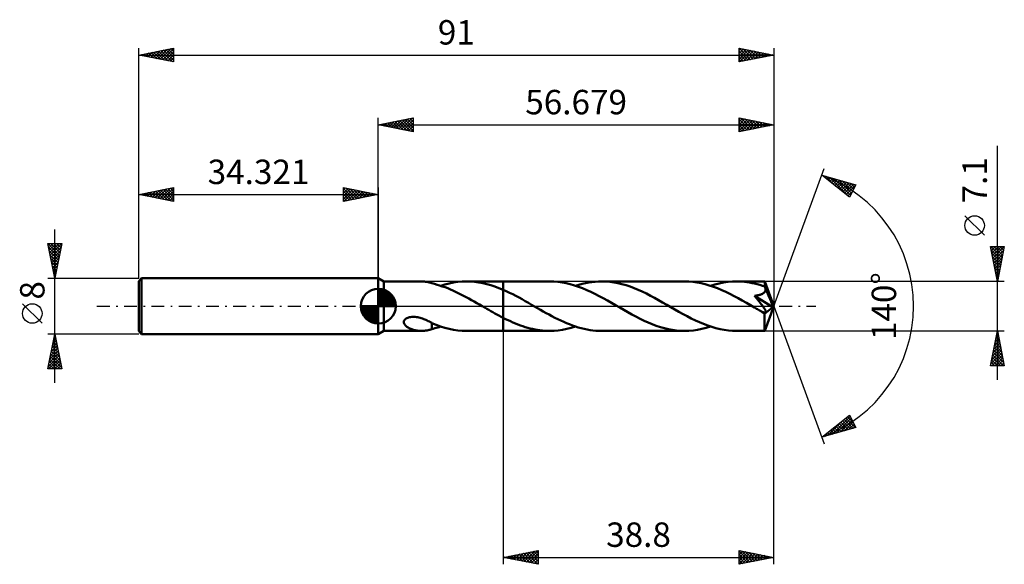
# Model space of a CAD drawing. Units: millimetres. Extents: x -51 to 90, y -37 to 41.
import ezdxf
from ezdxf.enums import TextEntityAlignment as Align

# ---------------------------------------------------------------- set-up
doc = ezdxf.new("R2010")
doc.units = ezdxf.units.MM
doc.header["$LTSCALE"] = 4.6
doc.linetypes.add('LONGDASH_DASH', pattern=[0.85, 0.4, -0.2, 0.05, -0.2])
for name, color, linetype in [('1', 4, 'CONTINUOUS'), ('2', 7, 'CONTINUOUS'), ('4', 2, 'LONGDASH_DASH'), ('CUT', 1, 'CONTINUOUS'), ('NOCUT', 7, 'CONTINUOUS'), ('SK1', 4, 'CONTINUOUS'), ('SK2', 7, 'CONTINUOUS'), ('SK4', 2, 'LONGDASH_DASH')]:
    doc.layers.add(name, color=color, linetype=linetype)
doc.styles.get("Standard").update_dxf_attribs({"font": 'Monospac821 BT'})

msp = doc.modelspace()

# ---------------------------------------------------------------- linework, layer by layer
at = {"layer": '1', "color": 4, "linetype": 'CONTINUOUS', "lineweight": 50}
for p, q in [((0.78, 3.55), (0, 4)), ((0, -4), (0, 4)), ((0.78, 3.55), (6.2, 3.55)), ((0.78, -3.55), (0.78, 3.55)), ((6.33, 3.55), (6.19, 3.55)), ((6.47, 3.54), (6.33, 3.55)), ((6.61, 3.53), (6.47, 3.54)), ((6.74, 3.51), (6.61, 3.53)), ((6.88, 3.49), (6.74, 3.51)), ((7.01, 3.47), (6.88, 3.49)), ((7.14, 3.44), (7.01, 3.47)), ((7.27, 3.41), (7.14, 3.44)), ((7.4, 3.37), (7.27, 3.41)), ((7.52, 3.33), (7.4, 3.37)), ((7.65, 3.29), (7.52, 3.33)), ((7.65, 3.28), (7.65, 3.29)), ((8.03, 3.19), (7.65, 3.28)), ((8.41, 3.08), (8.03, 3.19)), ((8.79, 2.97), (8.41, 3.08)), ((9.17, 2.84), (8.79, 2.97)), ((8.94, 2.92), (9.55, 3.11)), ((9.56, 2.7), (9.17, 2.84)), ((9.55, 3.11), (10.16, 3.26)), ((10.16, 3.26), (10.78, 3.38)), ((10.78, 3.38), (11.39, 3.47)), ((11.39, 3.47), (12, 3.53)), ((12, 3.53), (12.62, 3.55)), ((13.2, 3.54), (12.62, 3.55)), ((12.67, 3.55), (17.88, 3.55)), ((13.79, 3.49), (13.2, 3.54)), ((14.37, 3.41), (13.79, 3.49)), ((14.96, 3.31), (14.37, 3.41)), ((15.54, 3.17), (14.96, 3.31)), ((16.13, 3), (15.54, 3.17)), ((16.71, 2.81), (16.13, 3)), ((24.55, 3.55), (17.88, 3.55)), ((17.88, 3.55), (17.88, 3.55)), ((17.88, 2.35), (17.88, 3.55)), ((17.88, -3.55), (17.88, 3.55)), ((25.14, 3.53), (24.55, 3.55)), ((25.73, 3.49), (25.14, 3.53)), ((26.32, 3.4), (25.73, 3.49)), ((26.92, 3.29), (26.32, 3.4)), ((27.5, 3.15), (26.92, 3.29)), ((28.09, 2.98), (27.5, 3.15)), ((28.68, 2.78), (28.09, 2.98)), ((28.27, 2.92), (28.74, 3.06)), ((28.74, 3.06), (29.21, 3.19)), ((29.21, 3.19), (29.67, 3.3)), ((29.67, 3.3), (30.14, 3.39)), ((30.14, 3.39), (30.61, 3.46)), ((30.61, 3.46), (31.07, 3.51)), ((31.07, 3.51), (31.53, 3.54)), ((31.53, 3.54), (32, 3.55)), ((32.58, 3.53), (32, 3.55)), ((43.88, 3.55), (32, 3.55)), ((33.16, 3.49), (32.58, 3.53)), ((33.75, 3.41), (33.16, 3.49)), ((34.33, 3.3), (33.75, 3.41)), ((34.91, 3.16), (34.33, 3.3)), ((35.49, 2.99), (34.91, 3.16)), ((36.07, 2.8), (35.49, 2.99)), ((44.47, 3.53), (43.88, 3.55)), ((45.06, 3.49), (44.47, 3.53)), ((45.65, 3.4), (45.06, 3.49)), ((46.24, 3.29), (45.65, 3.4)), ((46.83, 3.15), (46.24, 3.29)), ((47.42, 2.98), (46.83, 3.15)), ((48.01, 2.78), (47.42, 2.98)), ((47.61, 2.92), (48.23, 3.11)), ((48.23, 3.11), (48.85, 3.27)), ((48.85, 3.27), (49.47, 3.39)), ((49.47, 3.39), (50.1, 3.48)), ((50.1, 3.48), (50.72, 3.53)), ((50.72, 3.53), (51.33, 3.55)), ((51.7, 3.54), (51.33, 3.55)), ((55.35, 3.55), (51.33, 3.55)), ((52.07, 3.52), (51.7, 3.54)), ((52.44, 3.49), (52.07, 3.52)), ((52.81, 3.45), (52.44, 3.49)), ((53.18, 3.39), (52.81, 3.45)), ((53.55, 3.32), (53.18, 3.39)), ((53.91, 3.24), (53.55, 3.32)), ((54.28, 3.15), (53.91, 3.24)), ((54.65, 3.05), (54.28, 3.15)), ((55.02, 2.93), (54.65, 3.05)), ((55.39, 2.81), (55.02, 2.93)), ((55.36, 3.55), (55.35, 3.55)), ((55.35, 3.55), (55.35, 3.55)), ((55.36, 3.53), (55.36, 3.55)), ((56.68, 0), (55.36, 3.55)), ((55.36, 3.55), (55.36, 3.55)), ((55.36, 3.55), (55.36, 3.55)), ((55.36, 3.55), (55.36, 3.55)), ((55.36, 3.55), (55.36, 3.55)), ((55.36, 3.51), (55.36, 3.53)), ((55.37, 3.48), (55.36, 3.51)), ((55.37, 3.44), (55.37, 3.48)), ((55.37, 3.4), (55.37, 3.44)), ((55.38, 3.35), (55.37, 3.4)), ((55.38, 3.29), (55.38, 3.35)), ((55.38, 3.22), (55.38, 3.29)), ((55.39, 3.15), (55.38, 3.22)), ((56.68, 0), (55.39, 3.15)), ((55.39, 2.81), (55.39, 3.15)), ((9.94, 2.56), (9.56, 2.7)), ((10.32, 2.4), (9.94, 2.56)), ((10.7, 2.23), (10.32, 2.4)), ((11.08, 2.06), (10.7, 2.23)), ((11.46, 1.87), (11.08, 2.06)), ((11.84, 1.68), (11.46, 1.87)), ((12.22, 1.49), (11.84, 1.68)), ((12.6, 1.29), (12.22, 1.49)), ((17.29, 2.59), (16.71, 2.81)), ((17.88, 2.35), (17.29, 2.59)), ((18.34, 2.15), (17.88, 2.35)), ((17.88, 2.35), (17.88, 2.35)), ((17.88, 2.35), (17.88, 2.35)), ((17.88, 2.35), (17.88, 2.35)), ((17.88, 2.35), (17.88, 2.35)), ((17.88, 2.35), (17.88, 2.35)), ((18.79, 1.93), (18.34, 2.15)), ((19.25, 1.71), (18.79, 1.93)), ((19.7, 1.47), (19.25, 1.71)), ((20.16, 1.23), (19.7, 1.47)), ((29.27, 2.56), (28.68, 2.78)), ((29.86, 2.31), (29.27, 2.56)), ((30.45, 2.04), (29.86, 2.31)), ((31.04, 1.75), (30.45, 2.04)), ((31.63, 1.45), (31.04, 1.75)), ((32.22, 1.13), (31.63, 1.45)), ((36.66, 2.58), (36.07, 2.8)), ((37.24, 2.34), (36.66, 2.58)), ((37.82, 2.08), (37.24, 2.34)), ((38.4, 1.8), (37.82, 2.08)), ((38.98, 1.5), (38.4, 1.8)), ((39.56, 1.19), (38.98, 1.5)), ((48.6, 2.56), (48.01, 2.78)), ((49.19, 2.31), (48.6, 2.56)), ((49.78, 2.04), (49.19, 2.31)), ((50.37, 1.75), (49.78, 2.04)), ((50.96, 1.45), (50.37, 1.75)), ((51.55, 1.13), (50.96, 1.45)), ((53.9, 1.48), (54.02, 1.49)), ((54.15, 1.18), (53.9, 1.48)), ((56.5, -0.15), (53.9, 1.48)), ((54.02, 1.49), (54.14, 1.51)), ((54.14, 1.51), (54.26, 1.53)), ((54.26, 1.53), (54.38, 1.56)), ((54.38, 1.56), (54.49, 1.58)), ((54.49, 1.58), (54.6, 1.61)), ((54.6, 1.61), (54.7, 1.64)), ((54.7, 1.64), (54.79, 1.67)), ((54.79, 1.67), (54.88, 1.71)), ((54.88, 1.71), (54.95, 1.74)), ((54.95, 1.74), (55.02, 1.77)), ((55.02, 1.77), (55.08, 1.8)), ((55.08, 1.8), (55.13, 1.84)), ((55.13, 1.84), (55.18, 1.87)), ((55.18, 1.87), (55.22, 1.9)), ((55.22, 1.9), (55.27, 1.94)), ((55.27, 1.94), (55.3, 1.98)), ((55.3, 1.98), (55.34, 2.02)), ((55.34, 2.02), (55.37, 2.07)), ((55.37, 2.07), (55.4, 2.11)), ((55.39, 2.79), (55.39, 2.81)), ((55.4, 2.77), (55.39, 2.79)), ((55.41, 2.75), (55.4, 2.77)), ((55.4, 2.11), (55.42, 2.16)), ((55.42, 2.74), (55.41, 2.75)), ((55.42, 2.72), (55.42, 2.74)), ((55.43, 2.7), (55.42, 2.72)), ((55.42, 2.16), (55.44, 2.21)), ((55.44, 2.68), (55.43, 2.7)), ((55.45, 2.63), (55.44, 2.68)), ((55.92, 1.53), (55.44, 2.68)), ((55.44, 2.21), (55.46, 2.26)), ((55.46, 2.58), (55.45, 2.63)), ((55.47, 2.52), (55.46, 2.58)), ((55.46, 2.26), (55.47, 2.31)), ((55.47, 2.47), (55.47, 2.52)), ((55.48, 2.42), (55.47, 2.47)), ((55.47, 2.36), (55.48, 2.42)), ((55.47, 2.31), (55.47, 2.36)), ((56.14, 0.98), (55.92, 1.53)), ((12.98, 1.08), (12.6, 1.29)), ((13.36, 0.87), (12.98, 1.08)), ((13.74, 0.65), (13.36, 0.87)), ((14.12, 0.44), (13.74, 0.65)), ((14.5, 0.22), (14.12, 0.44)), ((14.88, 0), (14.5, 0.22)), ((14.94, -0.03), (14.88, 0)), ((20.61, 0.98), (20.16, 1.23)), ((21.06, 0.73), (20.61, 0.98)), ((21.52, 0.47), (21.06, 0.73)), ((21.97, 0.21), (21.52, 0.47)), ((22.39, -0.03), (21.97, 0.21)), ((32.81, 0.81), (32.22, 1.13)), ((33.39, 0.47), (32.81, 0.81)), ((33.99, 0.13), (33.39, 0.47)), ((34.58, -0.21), (33.99, 0.13)), ((40.14, 0.87), (39.56, 1.19)), ((40.72, 0.54), (40.14, 0.87)), ((41.31, 0.21), (40.72, 0.54)), ((41.89, -0.13), (41.31, 0.21)), ((52.14, 0.81), (51.55, 1.13)), ((52.73, 0.47), (52.14, 0.81)), ((53.32, 0.13), (52.73, 0.47)), ((53.91, -0.21), (53.32, 0.13)), ((54.37, 0.91), (54.15, 1.18)), ((54.56, 0.68), (54.37, 0.91)), ((54.72, 0.47), (54.56, 0.68)), ((54.87, 0.28), (54.72, 0.47)), ((54.99, 0.12), (54.87, 0.28)), ((55.09, -0.02), (54.99, 0.12)), ((55.36, -3.55), (56.68, 0)), ((56.26, 0.66), (56.14, 0.98)), ((56.34, 0.45), (56.26, 0.66)), ((56.4, 0.3), (56.34, 0.45)), ((56.43, 0.18), (56.4, 0.3)), ((56.46, 0.08), (56.43, 0.18)), ((56.46, 0.04), (56.45, 0.08)), ((56.68, 0), (56.45, 0.08)), ((56.46, 0.08), (56.45, 0.08)), ((56.68, 0), (56.46, 0.08)), ((56.47, 0.01), (56.46, 0.04)), ((56.48, -0.03), (56.47, 0.01)), ((15, -0.07), (14.94, -0.03)), ((15.06, -0.1), (15, -0.07)), ((15.12, -0.14), (15.06, -0.1)), ((15.18, -0.17), (15.12, -0.14)), ((15.24, -0.21), (15.18, -0.17)), ((15.53, -0.37), (15.24, -0.21)), ((15.82, -0.54), (15.53, -0.37)), ((16.12, -0.71), (15.82, -0.54)), ((16.41, -0.87), (16.12, -0.71)), ((16.7, -1.03), (16.41, -0.87)), ((17, -1.2), (16.7, -1.03)), ((17.29, -1.35), (17, -1.2)), ((17.58, -1.51), (17.29, -1.35)), ((22.8, -0.27), (22.39, -0.03)), ((23.22, -0.51), (22.8, -0.27)), ((23.63, -0.74), (23.22, -0.51)), ((24.05, -0.98), (23.63, -0.74)), ((24.47, -1.21), (24.05, -0.98)), ((24.88, -1.43), (24.47, -1.21)), ((35.16, -0.54), (34.58, -0.21)), ((35.75, -0.87), (35.16, -0.54)), ((36.33, -1.19), (35.75, -0.87)), ((36.91, -1.5), (36.33, -1.19)), ((42.48, -0.47), (41.89, -0.13)), ((43.07, -0.8), (42.48, -0.47)), ((43.66, -1.13), (43.07, -0.8)), ((44.25, -1.44), (43.66, -1.13)), ((54.05, -0.29), (53.91, -0.21)), ((54.19, -0.37), (54.05, -0.29)), ((54.32, -0.44), (54.19, -0.37)), ((54.46, -0.52), (54.32, -0.44)), ((54.6, -0.6), (54.46, -0.52)), ((54.73, -0.68), (54.6, -0.6)), ((54.82, -0.72), (54.73, -0.68)), ((54.89, -0.76), (54.82, -0.72)), ((54.97, -0.79), (54.89, -0.76)), ((55.03, -0.82), (54.97, -0.79)), ((55.09, -0.84), (55.03, -0.82)), ((55.18, -0.13), (55.09, -0.02)), ((55.14, -0.86), (55.09, -0.84)), ((55.19, -0.88), (55.14, -0.86)), ((55.25, -0.24), (55.18, -0.13)), ((55.23, -0.89), (55.19, -0.88)), ((55.28, -0.9), (55.23, -0.89)), ((55.3, -0.32), (55.25, -0.24)), ((55.32, -0.91), (55.28, -0.9)), ((55.35, -0.39), (55.3, -0.32)), ((55.32, -1.1), (56.5, -0.15)), ((55.36, -0.92), (55.32, -0.91)), ((55.32, -1.32), (55.32, -1.1)), ((55.32, -1.53), (55.32, -1.32)), ((55.39, -0.45), (55.35, -0.39)), ((55.4, -0.92), (55.36, -0.92)), ((55.42, -0.5), (55.39, -0.45)), ((55.4, -0.92), (55.44, -0.92)), ((55.44, -0.55), (55.42, -0.5)), ((55.47, -0.6), (55.44, -0.55)), ((55.44, -0.92), (55.47, -0.91)), ((55.49, -0.64), (55.47, -0.6)), ((55.47, -0.91), (55.49, -0.9)), ((55.5, -0.68), (55.49, -0.64)), ((55.49, -0.9), (55.51, -0.88)), ((55.52, -0.72), (55.5, -0.68)), ((55.51, -0.88), (55.52, -0.86)), ((55.53, -0.76), (55.52, -0.72)), ((55.52, -0.86), (55.53, -0.83)), ((55.53, -0.8), (55.53, -0.76)), ((55.53, -0.83), (55.53, -0.8)), ((56.48, -0.06), (56.48, -0.03)), ((56.49, -0.09), (56.48, -0.06)), ((56.49, -0.12), (56.49, -0.09)), ((56.5, -0.15), (56.49, -0.12)), ((3.66, -2.26), (3.67, -2.16)), ((3.66, -2.37), (3.66, -2.26)), ((3.69, -2.46), (3.66, -2.37)), ((3.67, -2.16), (3.72, -2.05)), ((3.73, -2.56), (3.69, -2.46)), ((3.72, -2.05), (3.78, -1.95)), ((3.79, -2.65), (3.73, -2.56)), ((3.78, -1.95), (3.87, -1.86)), ((3.85, -2.73), (3.79, -2.65)), ((3.92, -2.8), (3.85, -2.73)), ((3.87, -1.86), (3.97, -1.79)), ((4, -2.87), (3.92, -2.8)), ((3.97, -1.79), (4.09, -1.72)), ((4.09, -1.72), (4.21, -1.66)), ((4.21, -1.66), (4.34, -1.62)), ((4.34, -1.62), (4.47, -1.58)), ((4.47, -1.58), (4.62, -1.56)), ((4.62, -1.56), (4.78, -1.54)), ((4.78, -1.54), (4.95, -1.53)), ((5.12, -1.53), (4.95, -1.53)), ((5.3, -1.54), (5.12, -1.53)), ((5.47, -1.56), (5.3, -1.54)), ((5.65, -1.59), (5.47, -1.56)), ((5.82, -1.62), (5.65, -1.59)), ((5.99, -1.67), (5.82, -1.62)), ((6.16, -1.72), (5.99, -1.67)), ((6.33, -1.77), (6.16, -1.72)), ((6.5, -1.84), (6.33, -1.77)), ((6.66, -1.9), (6.5, -1.84)), ((6.83, -1.98), (6.66, -1.9)), ((6.99, -2.05), (6.83, -1.98)), ((7.16, -2.13), (6.99, -2.05)), ((7.32, -2.22), (7.16, -2.13)), ((7.49, -2.3), (7.32, -2.22)), ((7.65, -2.39), (7.49, -2.3)), ((7.65, -2.48), (7.65, -2.39)), ((7.65, -2.43), (7.65, -2.39)), ((8.27, -2.68), (7.65, -2.43)), ((7.65, -2.57), (7.65, -2.48)), ((7.65, -2.66), (7.65, -2.57)), ((7.65, -2.76), (7.65, -2.66)), ((7.65, -2.86), (7.65, -2.76)), ((8.89, -2.9), (8.27, -2.68)), ((17.88, -1.66), (17.58, -1.51)), ((17.88, -1.66), (17.88, -1.66)), ((17.88, -1.66), (17.88, -1.66)), ((17.88, -1.66), (17.88, -1.66)), ((17.88, -1.66), (17.88, -1.66)), ((17.88, -1.66), (17.88, -1.66)), ((18.23, -1.84), (17.88, -1.66)), ((17.88, -3.55), (17.88, -1.66)), ((18.59, -2.01), (18.23, -1.84)), ((18.94, -2.17), (18.59, -2.01)), ((19.29, -2.33), (18.94, -2.17)), ((19.64, -2.48), (19.29, -2.33)), ((20, -2.62), (19.64, -2.48)), ((20.35, -2.75), (20, -2.62)), ((20.7, -2.88), (20.35, -2.75)), ((25.3, -1.65), (24.88, -1.43)), ((25.72, -1.86), (25.3, -1.65)), ((26.14, -2.06), (25.72, -1.86)), ((26.56, -2.25), (26.14, -2.06)), ((26.98, -2.43), (26.56, -2.25)), ((27.4, -2.6), (26.98, -2.43)), ((27.81, -2.76), (27.4, -2.6)), ((28.23, -2.91), (27.81, -2.76)), ((37.49, -1.8), (36.91, -1.5)), ((38.07, -2.08), (37.49, -1.8)), ((38.66, -2.35), (38.07, -2.08)), ((39.24, -2.59), (38.66, -2.35)), ((39.82, -2.81), (39.24, -2.59)), ((40.41, -3), (39.82, -2.81)), ((44.84, -1.75), (44.25, -1.44)), ((45.43, -2.04), (44.84, -1.75)), ((46.02, -2.31), (45.43, -2.04)), ((46.61, -2.55), (46.02, -2.31)), ((47.19, -2.78), (46.61, -2.55)), ((47.78, -2.97), (47.19, -2.78)), ((55.32, -1.73), (55.32, -1.53)), ((55.32, -1.93), (55.32, -1.73)), ((55.32, -2.12), (55.32, -1.93)), ((55.32, -2.3), (55.32, -2.12)), ((55.32, -2.48), (55.32, -2.3)), ((55.32, -2.65), (55.32, -2.48)), ((55.32, -2.8), (55.32, -2.65)), ((55.32, -2.94), (55.32, -2.8)), ((0, -4), (0.78, -3.55)), ((0.78, -3.55), (6.2, -3.55)), ((4.1, -2.94), (4, -2.87)), ((4.19, -3.01), (4.1, -2.94)), ((4.3, -3.08), (4.19, -3.01)), ((4.41, -3.14), (4.3, -3.08)), ((4.53, -3.19), (4.41, -3.14)), ((4.66, -3.25), (4.53, -3.19)), ((4.78, -3.3), (4.66, -3.25)), ((4.91, -3.34), (4.78, -3.3)), ((5.04, -3.38), (4.91, -3.34)), ((5.16, -3.42), (5.04, -3.38)), ((5.29, -3.45), (5.16, -3.42)), ((5.42, -3.47), (5.29, -3.45)), ((5.55, -3.5), (5.42, -3.47)), ((5.68, -3.52), (5.55, -3.5)), ((5.81, -3.53), (5.68, -3.52)), ((5.94, -3.54), (5.81, -3.53)), ((6.06, -3.55), (5.94, -3.54)), ((6.19, -3.55), (6.06, -3.55)), ((6.19, -3.55), (6.33, -3.55)), ((6.33, -3.55), (6.47, -3.54)), ((6.47, -3.54), (6.61, -3.53)), ((6.61, -3.53), (6.74, -3.51)), ((6.74, -3.51), (6.88, -3.49)), ((6.88, -3.49), (7.01, -3.47)), ((7.01, -3.47), (7.14, -3.44)), ((7.14, -3.44), (7.27, -3.41)), ((7.27, -3.41), (7.4, -3.37)), ((7.4, -3.37), (7.52, -3.33)), ((7.52, -3.33), (7.65, -3.29)), ((7.65, -2.97), (7.65, -2.86)), ((7.65, -3.07), (7.65, -2.97)), ((7.65, -3.18), (7.65, -3.07)), ((7.65, -3.29), (7.65, -3.18)), ((7.65, -3.28), (7.86, -3.23)), ((7.86, -3.23), (8.08, -3.17)), ((8.08, -3.17), (8.29, -3.12)), ((8.29, -3.12), (8.51, -3.05)), ((8.51, -3.05), (8.72, -2.99)), ((8.72, -2.99), (8.94, -2.92)), ((9.51, -3.09), (8.89, -2.9)), ((10.13, -3.25), (9.51, -3.09)), ((10.75, -3.38), (10.13, -3.25)), ((11.37, -3.47), (10.75, -3.38)), ((11.99, -3.53), (11.37, -3.47)), ((12.62, -3.55), (11.99, -3.53)), ((12.67, -3.55), (17.88, -3.55)), ((17.88, -3.55), (17.88, -3.55)), ((17.88, -3.55), (24.55, -3.55)), ((21.05, -2.99), (20.7, -2.88)), ((21.4, -3.1), (21.05, -2.99)), ((21.75, -3.19), (21.4, -3.1)), ((22.1, -3.27), (21.75, -3.19)), ((22.45, -3.35), (22.1, -3.27)), ((22.8, -3.41), (22.45, -3.35)), ((23.15, -3.46), (22.8, -3.41)), ((23.5, -3.5), (23.15, -3.46)), ((23.85, -3.53), (23.5, -3.5)), ((24.2, -3.55), (23.85, -3.53)), ((24.55, -3.55), (24.2, -3.55)), ((24.55, -3.55), (25.17, -3.53)), ((25.17, -3.53), (25.79, -3.48)), ((25.79, -3.48), (26.41, -3.39)), ((26.41, -3.39), (27.03, -3.27)), ((27.03, -3.27), (27.65, -3.11)), ((27.65, -3.11), (28.27, -2.92)), ((28.65, -3.04), (28.23, -2.91)), ((29.07, -3.16), (28.65, -3.04)), ((29.49, -3.26), (29.07, -3.16)), ((29.91, -3.35), (29.49, -3.26)), ((30.33, -3.42), (29.91, -3.35)), ((30.75, -3.48), (30.33, -3.42)), ((31.16, -3.52), (30.75, -3.48)), ((31.58, -3.54), (31.16, -3.52)), ((32, -3.55), (31.58, -3.54)), ((32, -3.55), (43.88, -3.55)), ((40.99, -3.17), (40.41, -3)), ((41.57, -3.3), (40.99, -3.17)), ((42.15, -3.41), (41.57, -3.3)), ((42.73, -3.49), (42.15, -3.41)), ((43.31, -3.53), (42.73, -3.49)), ((43.88, -3.55), (43.31, -3.53)), ((43.88, -3.55), (44.5, -3.53)), ((44.5, -3.53), (45.13, -3.48)), ((45.13, -3.48), (45.75, -3.39)), ((45.75, -3.39), (46.37, -3.26)), ((46.37, -3.26), (46.99, -3.11)), ((46.99, -3.11), (47.61, -2.92)), ((48.37, -3.15), (47.78, -2.97)), ((48.96, -3.29), (48.37, -3.15)), ((49.56, -3.4), (48.96, -3.29)), ((50.15, -3.48), (49.56, -3.4)), ((50.74, -3.53), (50.15, -3.48)), ((51.33, -3.55), (50.74, -3.53)), ((51.33, -3.55), (55.35, -3.55)), ((55.33, -3.07), (55.32, -2.94)), ((55.33, -3.18), (55.33, -3.07)), ((55.33, -3.28), (55.33, -3.18)), ((55.34, -3.36), (55.33, -3.28)), ((55.34, -3.43), (55.34, -3.36)), ((55.34, -3.48), (55.34, -3.43)), ((55.35, -3.52), (55.34, -3.48)), ((55.35, -3.54), (55.35, -3.52)), ((55.35, -3.55), (55.35, -3.54)), ((55.35, -3.55), (55.35, -3.55)), ((55.35, -3.55), (55.36, -3.55)), ((55.36, -3.55), (55.36, -3.55)), ((55.36, -3.55), (55.36, -3.55)), ((55.36, -3.55), (55.36, -3.55)), ((55.36, -3.55), (55.36, -3.55))]:
    msp.add_line(p, q, dxfattribs=at)
msp.add_ellipse((56.68, 0), major_axis=(-5.02, 3.26), ratio=0.278612, start_param=1.358484, end_param=1.479741, dxfattribs=at)
at = {"layer": '2', "color": 7, "linetype": 'CONTINUOUS', "lineweight": 25}
for p, q in [((0, 4), (0, 27)), ((0, 26), (5, 27)), ((2.93, 25.41), (4.39, 26.88)), ((3.28, 25.34), (4.92, 26.98)), ((4.14, 26.83), (5, 25.97)), ((4.5, 26.9), (5, 26.4)), ((4.85, 26.97), (5, 26.82)), ((5, 27), (5, 25)), ((51.68, 25), (51.68, 27)), ((51.68, 27), (56.68, 26)), ((51.68, 26.82), (51.83, 26.97)), ((51.68, 26.4), (52.18, 26.9)), ((51.68, 25.98), (52.53, 26.83)), ((51.68, 26.81), (53.19, 25.3)), ((51.97, 26.94), (53.54, 25.37)), ((52.5, 26.84), (53.89, 25.44)), ((56.68, 27), (56.68, 0)), ((0, 26), (56.68, 26)), ((5, 25), (0, 26)), ((0.1, 25.98), (0.15, 26.03)), ((0.25, 26.05), (0.38, 25.92)), ((0.45, 25.91), (0.68, 26.14)), ((0.61, 26.12), (0.91, 25.82)), ((0.81, 25.84), (1.21, 26.24)), ((0.96, 26.19), (1.44, 25.71)), ((1.16, 25.77), (1.74, 26.35)), ((1.31, 26.26), (1.97, 25.61)), ((1.51, 25.7), (2.27, 26.45)), ((1.67, 26.33), (2.5, 25.5)), ((1.87, 25.63), (2.8, 26.56)), ((2.02, 26.4), (3.03, 25.39)), ((2.22, 25.56), (3.33, 26.67)), ((2.37, 26.47), (3.56, 25.29)), ((2.57, 25.49), (3.86, 26.77)), ((2.73, 26.55), (4.09, 25.18)), ((3.08, 26.62), (4.62, 25.08)), ((3.44, 26.69), (5, 25.12)), ((3.64, 25.27), (5, 26.64)), ((3.79, 26.76), (5, 25.55)), ((3.99, 25.2), (5, 26.21)), ((4.34, 25.13), (5, 25.79)), ((51.68, 25.55), (52.89, 26.76)), ((51.68, 25.13), (53.24, 26.69)), ((51.68, 26.39), (52.83, 25.23)), ((56.68, 26), (51.68, 25)), ((51.68, 25.96), (52.48, 25.16)), ((51.68, 25.54), (52.13, 25.09)), ((52.05, 25.07), (53.59, 26.62)), ((52.58, 25.18), (53.95, 26.55)), ((53.03, 26.73), (54.25, 25.51)), ((53.11, 25.29), (54.3, 26.48)), ((53.56, 26.62), (54.6, 25.58)), ((53.64, 25.39), (54.65, 26.41)), ((54.09, 26.52), (54.95, 25.66)), ((54.17, 25.5), (55.01, 26.33)), ((54.62, 26.41), (55.31, 25.73)), ((54.7, 25.6), (55.36, 26.26)), ((55.15, 26.31), (55.66, 25.8)), ((55.23, 25.71), (55.71, 26.19)), ((55.68, 26.2), (56.02, 25.87)), ((55.76, 25.82), (56.07, 26.12)), ((56.21, 26.09), (56.37, 25.94)), ((56.29, 25.92), (56.42, 26.05)), ((4.7, 25.06), (5, 25.36)), ((51.68, 25.11), (51.77, 25.02)), ((88.68, -10.55), (88.68, 22.97)), ((56.68, 0), (63.86, 19.73)), ((63.52, 18.79), (68.42, 17.4)), ((67.51, 15.62), (63.52, 18.79)), ((63.73, 18.63), (63.81, 18.71)), ((63.96, 18.44), (64.14, 18.62)), ((64.1, 18.63), (65.56, 17.17)), ((64.2, 18.25), (64.47, 18.52)), ((64.44, 18.06), (64.8, 18.43)), ((64.7, 18.46), (67.52, 15.64)), ((64.67, 17.88), (65.13, 18.34)), ((64.91, 17.69), (65.46, 18.24)), ((65.15, 17.5), (65.79, 18.15)), ((65.29, 18.29), (67.66, 15.92)), ((65.38, 17.31), (66.12, 18.05)), ((65.62, 17.13), (66.45, 17.96)), ((65.85, 16.94), (66.78, 17.87)), ((65.88, 18.12), (67.81, 16.2)), ((66.09, 16.75), (67.11, 17.77)), ((66.33, 16.56), (67.44, 17.68)), ((66.47, 17.95), (67.95, 16.48)), ((66.56, 16.37), (67.77, 17.58)), ((66.8, 16.19), (68.1, 17.49)), ((67.04, 16), (68.41, 17.37)), ((67.07, 17.79), (68.09, 16.76)), ((68.42, 17.4), (67.51, 15.62)), ((67.66, 17.62), (68.24, 17.04)), ((68.25, 17.45), (68.38, 17.32)), ((67.27, 15.81), (67.96, 16.5)), ((67.51, 15.62), (67.51, 15.63)), ((86.83, 10.16), (84.03, 12.96)), ((88.68, 3.55), (87.68, 8.55)), ((87.68, 8.55), (89.68, 8.55)), ((87.73, 8.28), (88, 8.55)), ((87.76, 8.55), (89.36, 6.95)), ((87.8, 7.93), (88.42, 8.55)), ((87.87, 7.58), (88.85, 8.55)), ((87.94, 7.22), (89.27, 8.55)), ((88.02, 6.87), (89.67, 8.53)), ((88.18, 8.55), (89.43, 7.3)), ((88.61, 8.55), (89.5, 7.66)), ((89.68, 8.55), (88.68, 3.55)), ((89.03, 8.55), (89.57, 8.01)), ((89.45, 8.55), (89.64, 8.36)), ((87.77, 8.12), (89.29, 6.6)), ((87.87, 7.59), (89.22, 6.24)), ((87.98, 7.06), (89.15, 5.89)), ((88.09, 6.52), (89.57, 8)), ((88.16, 6.16), (89.46, 7.47)), ((88.08, 6.53), (89.08, 5.53)), ((88.19, 6), (89.01, 5.18)), ((88.23, 5.81), (89.36, 6.94)), ((88.3, 5.46), (89.25, 6.41)), ((88.37, 5.1), (89.14, 5.88)), ((88.3, 5.47), (88.93, 4.83)), ((88.4, 4.94), (88.86, 4.47)), ((88.44, 4.75), (89.04, 5.35)), ((88.51, 4.39), (88.93, 4.82)), ((88.51, 4.41), (88.79, 4.12)), ((88.58, 4.04), (88.83, 4.29)), ((89.68, 3.55), (55.39, 3.55)), ((88.61, 3.88), (88.72, 3.77)), ((88.65, 3.69), (88.72, 3.76)), ((56.68, -37), (56.68, 0)), ((56.68, 0), (63.86, -19.73)), ((17.88, -3.55), (17.88, -37)), ((55.39, -3.55), (89.68, -3.55)), ((87.68, -8.55), (88.68, -3.55)), ((88.48, -4.57), (88.81, -4.23)), ((88.56, -4.13), (88.85, -4.43)), ((88.58, -4.04), (88.74, -3.87)), ((88.63, -3.78), (88.75, -3.9)), ((88.68, -3.55), (89.68, -8.55)), ((88.05, -6.69), (89.1, -5.64)), ((88.16, -6.16), (89.03, -5.29)), ((88.26, -5.63), (88.96, -4.93)), ((88.28, -5.55), (89.28, -6.55)), ((88.35, -5.19), (89.17, -6.02)), ((88.37, -5.1), (88.89, -4.58)), ((88.42, -4.84), (89.07, -5.49)), ((88.49, -4.49), (88.96, -4.96)), ((87.73, -8.28), (89.31, -6.7)), ((87.84, -7.75), (89.24, -6.35)), ((87.95, -7.22), (89.17, -6)), ((88, -6.96), (89.58, -8.55)), ((88.07, -6.61), (89.6, -8.14)), ((88.14, -6.26), (89.49, -7.61)), ((88.21, -5.9), (89.38, -7.08)), ((87.71, -8.38), (87.89, -8.55)), ((87.78, -8.02), (88.31, -8.55)), ((87.86, -7.67), (88.74, -8.55)), ((87.89, -8.55), (89.38, -7.06)), ((87.93, -7.32), (89.16, -8.55)), ((88.31, -8.55), (89.45, -7.41)), ((88.73, -8.55), (89.52, -7.76)), ((89.16, -8.55), (89.59, -8.12)), ((89.68, -8.55), (87.68, -8.55)), ((89.58, -8.55), (89.66, -8.47)), ((63.52, -18.79), (67.51, -15.62)), ((64.42, -18.54), (66.66, -16.3)), ((65.01, -18.37), (67.6, -15.79)), ((65.6, -18.2), (67.74, -16.07)), ((66.02, -16.81), (67.01, -17.8)), ((66.2, -18.03), (67.88, -16.35)), ((66.26, -16.62), (67.35, -17.71)), ((66.49, -16.43), (67.68, -17.61)), ((66.73, -16.24), (68.01, -17.52)), ((66.79, -17.86), (68.03, -16.63)), ((66.97, -16.05), (68.34, -17.42)), ((67.2, -15.87), (68.1, -16.76)), ((67.38, -17.7), (68.17, -16.91)), ((67.44, -15.68), (67.65, -15.89)), ((67.51, -15.62), (68.42, -17.4)), ((68.42, -17.4), (63.52, -18.79)), ((63.82, -18.71), (64.59, -17.95)), ((64.13, -18.31), (64.37, -18.55)), ((64.37, -18.12), (64.7, -18.46)), ((64.6, -17.93), (65.03, -18.36)), ((64.84, -17.75), (65.36, -18.27)), ((65.07, -17.56), (65.69, -18.18)), ((65.31, -17.37), (66.02, -18.08)), ((65.55, -17.18), (66.35, -17.99)), ((65.78, -16.99), (66.68, -17.89)), ((67.97, -17.53), (68.31, -17.19)), ((63.66, -18.68), (63.71, -18.74)), ((63.89, -18.5), (64.04, -18.65)), ((17.88, -36), (22.88, -35)), ((20.54, -36.53), (21.87, -35.2)), ((20.89, -36.6), (22.4, -35.1)), ((21.25, -36.67), (22.88, -35.04)), ((21.88, -35.2), (22.88, -36.19)), ((22.24, -35.13), (22.88, -35.77)), ((22.59, -35.06), (22.88, -35.35)), ((22.88, -35), (22.88, -37)), ((51.68, -37), (51.68, -35)), ((51.68, -35), (56.68, -36)), ((51.68, -35.23), (51.87, -35.04)), ((51.68, -35.66), (52.23, -35.11)), ((51.68, -35.13), (53.24, -36.69)), ((51.68, -36.08), (52.58, -35.18)), ((51.68, -36.51), (52.93, -35.25)), ((52.04, -35.07), (53.59, -36.62)), ((52.57, -35.18), (53.94, -36.55)), ((17.88, -36), (56.68, -36)), ((22.88, -37), (17.88, -36)), ((17.99, -35.98), (18.05, -36.03)), ((18.06, -36.04), (18.16, -35.94)), ((18.35, -35.91), (18.58, -36.14)), ((18.42, -36.11), (18.69, -35.84)), ((18.7, -35.84), (19.11, -36.25)), ((18.77, -36.18), (19.22, -35.73)), ((19.06, -35.76), (19.64, -36.35)), ((19.13, -36.25), (19.75, -35.63)), ((19.41, -35.69), (20.17, -36.46)), ((19.48, -36.32), (20.28, -35.52)), ((19.76, -35.62), (20.7, -36.57)), ((19.83, -36.39), (20.81, -35.41)), ((20.12, -35.55), (21.23, -36.67)), ((20.19, -36.46), (21.34, -35.31)), ((20.47, -35.48), (21.77, -36.78)), ((20.82, -35.41), (22.3, -36.88)), ((21.18, -35.34), (22.83, -36.99)), ((21.53, -35.27), (22.88, -36.62)), ((21.6, -36.74), (22.88, -35.47)), ((21.95, -36.81), (22.88, -35.89)), ((22.31, -36.89), (22.88, -36.31)), ((51.68, -36.93), (53.29, -35.32)), ((51.68, -35.56), (52.88, -36.76)), ((51.68, -35.98), (52.53, -36.83)), ((56.68, -36), (51.68, -37)), ((51.68, -36.41), (52.17, -36.9)), ((52.12, -36.91), (53.64, -35.39)), ((52.65, -36.81), (53.99, -35.46)), ((53.1, -35.29), (54.3, -36.48)), ((53.18, -36.7), (54.35, -35.53)), ((53.63, -35.39), (54.65, -36.41)), ((53.71, -36.59), (54.7, -35.6)), ((54.16, -35.5), (55, -36.34)), ((54.24, -36.49), (55.06, -35.68)), ((54.7, -35.6), (55.36, -36.26)), ((54.77, -36.38), (55.41, -35.75)), ((55.23, -35.71), (55.71, -36.19)), ((55.3, -36.28), (55.76, -35.82)), ((55.76, -35.82), (56.06, -36.12)), ((55.83, -36.17), (56.12, -35.89)), ((56.29, -35.92), (56.42, -36.05)), ((56.36, -36.06), (56.47, -35.96)), ((22.66, -36.96), (22.88, -36.74)), ((51.68, -36.83), (51.82, -36.97))]:
    msp.add_line(p, q, dxfattribs=at)
msp.add_circle((85.43, 11.56), 1.4, dxfattribs=at)
msp.add_arc((56.68, 0), 20, 290, 70, dxfattribs=at)
at = {"layer": '4', "color": 2, "linetype": 'LONGDASH_DASH', "lineweight": 25}
msp.add_line((0, 0), (56.68, 0), dxfattribs=at)
at = {"layer": 'CUT', "color": 1, "linetype": 'CONTINUOUS', "lineweight": 25}
for p, q in [((55.39, 3.55), (17.88, 3.55)), ((17.88, 3.55), (17.88, 0)), ((56.68, 0), (55.39, 3.55)), ((17.88, 0), (56.68, 0))]:
    msp.add_line(p, q, dxfattribs=at)
at = {"layer": 'NOCUT', "color": 7, "linetype": 'CONTINUOUS', "lineweight": 25}
for p, q in [((0.78, 3.55), (0, 4)), ((0, 4), (0, 0)), ((17.88, 3.55), (0.78, 3.55)), ((17.88, 0), (17.88, 3.55)), ((17.88, 3.55), (17.88, 3.55)), ((17.88, 3.55), (17.88, 0)), ((17.88, 3.55), (17.88, 0)), ((0, 0), (17.88, 0))]:
    msp.add_line(p, q, dxfattribs=at)
at = {"layer": 'SK1', "color": 4, "linetype": 'CONTINUOUS', "lineweight": 50}
for p, q in [((-33.92, 4), (-34.32, 3.6)), ((-34.32, 3.6), (-34.32, -3.6)), ((0, 4), (-33.92, 4)), ((-33.92, 4), (-33.92, -4)), ((0, 0), (0, 2.5)), ((0, 2.44), (0.06, 2.5)), ((0, 2.08), (0.39, 2.47)), ((0, 2.44), (2.44, 0)), ((0, 1.73), (0.68, 2.41)), ((0, 1.37), (0.94, 2.32)), ((0, 1.02), (1.18, 2.2)), ((0, 2.08), (2.08, 0)), ((0, 0.67), (1.4, 2.07)), ((0, 0.31), (1.6, 1.92)), ((0, 1.73), (1.73, 0)), ((0.04, 0), (1.79, 1.75)), ((0.31, 2.48), (2.48, 0.31)), ((0.39, 0), (1.95, 1.56)), ((0.76, 2.38), (2.38, 0.76)), ((1.49, 2.01), (2.01, 1.49)), ((0, 0), (-2.5, 0)), ((-2.5, -0.06), (-2.44, 0)), ((-2.47, -0.39), (-2.08, 0)), ((-2.41, -0.68), (-1.73, 0)), ((-2.32, -0.94), (-1.37, 0)), ((-2.2, -1.18), (-1.02, 0)), ((-2.16, 0), (0, -2.16)), ((-2.07, -1.4), (-0.67, 0)), ((-1.92, -1.6), (-0.31, 0)), ((-1.81, 0), (0, -1.81)), ((-1.45, 0), (0, -1.45)), ((-1.1, 0), (0, -1.1)), ((-0.75, 0), (0, -0.75)), ((-0.39, 0), (0, -0.39)), ((-0.04, 0), (0, -0.04)), ((0, 1.37), (1.37, 0)), ((0, 1.02), (1.02, 0)), ((0, 0.67), (0.67, 0)), ((0, 0.31), (0.31, 0)), ((0, 0), (2.5, 0)), ((0, -2.5), (0, 0)), ((0.75, 0), (2.1, 1.35)), ((1.1, 0), (2.23, 1.13)), ((1.45, 0), (2.34, 0.88)), ((1.81, 0), (2.42, 0.62)), ((2.16, 0), (2.48, 0.32)), ((-2.5, -0.02), (-0.02, -2.5)), ((-2.47, -0.4), (-0.4, -2.47)), ((-2.34, -0.88), (-0.88, -2.34)), ((-1.75, -1.79), (0, -0.04)), ((-1.56, -1.95), (0, -0.39)), ((-1.35, -2.1), (0, -0.75)), ((-1.13, -2.23), (0, -1.1)), ((-0.88, -2.34), (0, -1.45)), ((-0.62, -2.42), (0, -1.81)), ((-0.32, -2.48), (0, -2.16)), ((-34.32, -3.6), (-33.92, -4)), ((-33.92, -4), (0, -4))]:
    msp.add_line(p, q, dxfattribs=at)
for start, end in [(90, 180), (0, 90), (180, 270), (270, 0)]:
    msp.add_arc((0, 0), 2.5, start, end, dxfattribs=at)
at = {"layer": 'SK2', "color": 7, "linetype": 'CONTINUOUS', "lineweight": 25}
for p, q in [((-34.32, 8), (-34.32, 37)), ((-34.32, 36), (-29.32, 37)), ((-31.94, 35.52), (-30.74, 36.72)), ((-31.58, 35.45), (-30.21, 36.82)), ((-31.23, 35.38), (-29.68, 36.93)), ((-30.87, 35.31), (-29.32, 36.86)), ((-30.79, 36.71), (-29.32, 35.24)), ((-30.43, 36.78), (-29.32, 35.67)), ((-30.08, 36.85), (-29.32, 36.09)), ((-29.73, 36.92), (-29.32, 36.51)), ((-29.37, 36.99), (-29.32, 36.94)), ((-29.32, 37), (-29.32, 35)), ((51.68, 35), (51.68, 37)), ((51.68, 37), (56.68, 36)), ((51.68, 36.99), (53.34, 35.33)), ((51.68, 36.64), (51.98, 36.94)), ((51.68, 36.22), (52.33, 36.87)), ((51.68, 35.79), (52.68, 36.8)), ((51.68, 35.37), (53.04, 36.73)), ((52.2, 36.9), (53.69, 35.4)), ((52.73, 36.79), (54.05, 35.47)), ((53.26, 36.68), (54.4, 35.54)), ((56.68, 37), (56.68, 0)), ((-34.32, 36), (56.68, 36)), ((-29.32, 35), (-34.32, 36)), ((-34.06, 35.95), (-33.92, 36.08)), ((-33.97, 36.07), (-33.79, 35.89)), ((-33.7, 35.88), (-33.39, 36.19)), ((-33.61, 36.14), (-33.26, 35.79)), ((-33.35, 35.81), (-32.86, 36.29)), ((-33.26, 36.21), (-32.73, 35.68)), ((-33, 35.73), (-32.33, 36.4)), ((-32.91, 36.28), (-32.2, 35.58)), ((-32.64, 35.66), (-31.8, 36.5)), ((-32.55, 36.35), (-31.67, 35.47)), ((-32.29, 35.59), (-31.27, 36.61)), ((-32.2, 36.42), (-31.14, 35.36)), ((-31.85, 36.49), (-30.61, 35.26)), ((-31.49, 36.57), (-30.08, 35.15)), ((-31.14, 36.64), (-29.55, 35.05)), ((-30.52, 35.24), (-29.32, 36.44)), ((-30.17, 35.17), (-29.32, 36.02)), ((-29.81, 35.1), (-29.32, 35.59)), ((51.68, 36.57), (52.99, 35.26)), ((51.68, 36.14), (52.63, 35.19)), ((56.68, 36), (51.68, 35)), ((51.68, 35.72), (52.28, 35.12)), ((51.68, 35.3), (51.92, 35.05)), ((51.75, 35.01), (53.39, 36.66)), ((52.28, 35.12), (53.74, 36.59)), ((52.81, 35.23), (54.1, 36.52)), ((53.34, 35.33), (54.45, 36.45)), ((53.79, 36.58), (54.75, 35.61)), ((53.87, 35.44), (54.81, 36.37)), ((54.32, 36.47), (55.11, 35.69)), ((54.4, 35.54), (55.16, 36.3)), ((54.85, 36.37), (55.46, 35.76)), ((54.93, 35.65), (55.51, 36.23)), ((55.38, 36.26), (55.81, 35.83)), ((55.46, 35.76), (55.87, 36.16)), ((55.91, 36.15), (56.17, 35.9)), ((55.99, 35.86), (56.22, 36.09)), ((56.44, 36.05), (56.52, 35.97)), ((56.52, 35.97), (56.57, 36.02)), ((-29.46, 35.03), (-29.32, 35.17)), ((-34.32, 4), (-34.32, 17)), ((-34.32, 16), (-29.32, 17)), ((-29.42, 16.98), (-29.32, 16.88)), ((-29.32, 17), (-29.32, 15)), ((-5, 15), (-5, 17)), ((-5, 17), (0, 16)), ((-5, 16.64), (-4.7, 16.94)), ((0, 17), (0, 4)), ((-34.32, 16), (0, 16)), ((-29.32, 15), (-34.32, 16)), ((-34.11, 15.96), (-34, 16.06)), ((-34.02, 16.06), (-33.87, 15.91)), ((-33.75, 15.89), (-33.47, 16.17)), ((-33.66, 16.13), (-33.34, 15.8)), ((-33.4, 15.82), (-32.94, 16.28)), ((-33.31, 16.2), (-32.81, 15.7)), ((-33.05, 15.74), (-32.41, 16.38)), ((-32.96, 16.27), (-32.28, 15.59)), ((-32.69, 15.67), (-31.88, 16.49)), ((-32.6, 16.34), (-31.75, 15.48)), ((-32.34, 15.6), (-31.35, 16.59)), ((-32.25, 16.41), (-31.22, 15.38)), ((-31.98, 15.53), (-30.82, 16.7)), ((-31.9, 16.48), (-30.68, 15.27)), ((-31.63, 15.46), (-30.29, 16.81)), ((-31.54, 16.56), (-30.15, 15.17)), ((-31.28, 15.39), (-29.76, 16.91)), ((-31.19, 16.63), (-29.62, 15.06)), ((-30.92, 15.32), (-29.32, 16.92)), ((-30.84, 16.7), (-29.32, 15.18)), ((-30.57, 15.25), (-29.32, 16.5)), ((-30.48, 16.77), (-29.32, 15.61)), ((-30.22, 15.18), (-29.32, 16.08)), ((-30.13, 16.84), (-29.32, 16.03)), ((-29.86, 15.11), (-29.32, 15.65)), ((-29.78, 16.91), (-29.32, 16.45)), ((-5, 16.88), (-3.43, 15.31)), ((-5, 16.21), (-4.34, 16.87)), ((-5, 15.79), (-3.99, 16.8)), ((-5, 15.36), (-3.64, 16.73)), ((-5, 16.46), (-3.79, 15.24)), ((-5, 16.03), (-4.14, 15.17)), ((0, 16), (-5, 15)), ((-5, 15.61), (-4.49, 15.1)), ((-4.93, 15.01), (-3.28, 16.66)), ((-4.62, 16.92), (-3.08, 15.38)), ((-4.4, 15.12), (-2.93, 16.59)), ((-4.09, 16.82), (-2.73, 15.45)), ((-3.86, 15.23), (-2.58, 16.52)), ((-3.56, 16.71), (-2.37, 15.53)), ((-3.33, 15.33), (-2.22, 16.44)), ((-3.03, 16.61), (-2.02, 15.6)), ((-2.8, 15.44), (-1.87, 16.37)), ((-2.5, 16.5), (-1.67, 15.67)), ((-2.27, 15.55), (-1.52, 16.3)), ((-1.97, 16.39), (-1.31, 15.74)), ((-1.74, 15.65), (-1.16, 16.23)), ((-1.44, 16.29), (-0.96, 15.81)), ((-1.21, 15.76), (-0.81, 16.16)), ((-0.91, 16.18), (-0.61, 15.88)), ((-0.68, 15.86), (-0.46, 16.09)), ((-0.38, 16.08), (-0.25, 15.95)), ((-0.15, 15.97), (-0.1, 16.02)), ((-29.51, 15.04), (-29.32, 15.23)), ((-5, 15.18), (-4.85, 15.03)), ((-46.32, -11), (-46.32, 11)), ((-46.32, 4), (-47.32, 9)), ((-47.32, 9), (-45.32, 9)), ((-47.31, 8.93), (-45.66, 7.28)), ((-47.27, 8.73), (-47, 9)), ((-47.2, 8.38), (-46.58, 9)), ((-47.13, 8.03), (-46.15, 9)), ((-47.06, 7.67), (-45.73, 9)), ((-46.99, 7.32), (-45.32, 8.98)), ((-46.96, 9), (-45.59, 7.64)), ((-46.53, 9), (-45.52, 7.99)), ((-45.32, 9), (-46.32, 4)), ((-46.11, 9), (-45.45, 8.34)), ((-45.68, 9), (-45.38, 8.7)), ((-47.2, 8.4), (-45.73, 6.93)), ((-47.09, 7.87), (-45.81, 6.58)), ((-46.99, 7.33), (-45.88, 6.22)), ((-46.91, 6.97), (-45.43, 8.45)), ((-46.84, 6.61), (-45.54, 7.92)), ((-46.77, 6.26), (-45.64, 7.39)), ((-46.88, 6.8), (-45.95, 5.87)), ((-46.78, 6.27), (-46.02, 5.52)), ((-46.7, 5.91), (-45.75, 6.86)), ((-46.67, 5.74), (-46.09, 5.16)), ((-46.63, 5.55), (-45.86, 6.33)), ((-46.56, 5.2), (-45.96, 5.8)), ((-46.56, 5.21), (-46.16, 4.81)), ((-46.49, 4.85), (-46.07, 5.27)), ((-46.46, 4.68), (-46.23, 4.46)), ((-46.42, 4.49), (-46.17, 4.74)), ((-47.32, 4), (-34.32, 4)), ((-46.35, 4.14), (-46.28, 4.21)), ((-46.35, 4.15), (-46.3, 4.1)), ((-48.17, -2.45), (-50.97, 0.35)), ((-46.32, -4), (-47.32, -4)), ((-47.32, -9), (-46.32, -4)), ((-46.33, -4.05), (-46.31, -4.07)), ((-34.32, -4), (-46.32, -4)), ((-46.32, -4), (-45.32, -9)), ((-46.72, -5.99), (-46.06, -5.33)), ((-46.61, -5.46), (-46.13, -4.97)), ((-46.61, -5.46), (-45.88, -6.19)), ((-46.54, -5.11), (-45.99, -5.66)), ((-46.51, -4.93), (-46.2, -4.62)), ((-46.47, -4.76), (-46.09, -5.13)), ((-46.4, -4.4), (-46.27, -4.27)), ((-46.4, -4.4), (-46.2, -4.6)), ((-47.14, -8.11), (-45.77, -6.74)), ((-47.04, -7.58), (-45.84, -6.39)), ((-46.93, -7.05), (-45.91, -6.03)), ((-46.9, -6.88), (-45.46, -8.32)), ((-46.83, -6.52), (-45.56, -7.79)), ((-46.82, -6.52), (-45.99, -5.68)), ((-46.76, -6.17), (-45.67, -7.26)), ((-46.68, -5.82), (-45.78, -6.73)), ((-47.25, -8.64), (-45.7, -7.09)), ((-47.18, -9), (-45.63, -7.45)), ((-47.18, -8.29), (-46.47, -9)), ((-47.11, -7.94), (-46.05, -9)), ((-47.04, -7.58), (-45.62, -9)), ((-46.97, -7.23), (-45.35, -8.85)), ((-46.76, -9), (-45.56, -7.8)), ((-46.34, -9), (-45.49, -8.15)), ((-45.32, -9), (-47.32, -9)), ((-47.32, -9), (-47.32, -9)), ((-47.25, -8.65), (-46.9, -9)), ((-45.91, -9), (-45.42, -8.51)), ((-45.49, -9), (-45.35, -8.86))]:
    msp.add_line(p, q, dxfattribs=at)
msp.add_circle((-49.57, -1.05), 1.4, dxfattribs=at)
at = {"layer": 'SK4', "color": 2, "linetype": 'LONGDASH_DASH', "lineweight": 25}
msp.add_line((-40.32, 0), (62.68, 0), dxfattribs=at)

# ---------------------------------------------------------------- texts
at = {"layer": '2', "color": 7, "linetype": 'CONTINUOUS', "lineweight": 25}
for s, p in [('56.679', (28.34, 27.5)), ('38.8', (37.28, -34.5))]:
    msp.add_text(s, height=3.5, dxfattribs=at).set_placement(p, align=Align.CENTER)
for s, p in [('7.1', (87.18, 18.04)), ('140°', (74.18, 0))]:
    msp.add_text(s, height=3.5, rotation=90, dxfattribs=at).set_placement(p, align=Align.CENTER)
at = {"layer": 'SK2', "color": 7, "linetype": 'CONTINUOUS', "lineweight": 25}
for s, p in [('91', (11.18, 37.5)), ('34.321', (-17.16, 17.5))]:
    msp.add_text(s, height=3.5, dxfattribs=at).set_placement(p, align=Align.CENTER)
msp.add_text('8', height=3.5, rotation=90, dxfattribs=at).set_placement((-47.82, 2.27), align=Align.CENTER)

doc.saveas('drawing.dxf')
